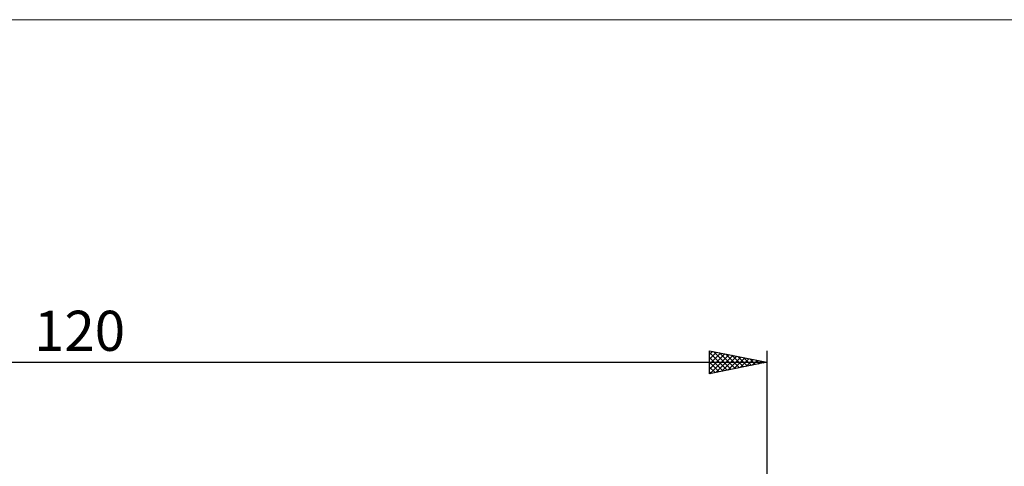
# Model space of a CAD drawing. Units: millimetres. Extents: x -26 to 247, y -39 to 54.
# Drawn here: x 55 to 141, y 15 to 54 of the extents above; entities that cross this region are included whole.
import ezdxf
from ezdxf.enums import TextEntityAlignment as Align

# ---------------------------------------------------------------- set-up
doc = ezdxf.new("R2010")
doc.units = ezdxf.units.MM
doc.header["$LTSCALE"] = 5.45
doc.layers.add('INFTOTAL', color=9, linetype='CONTINUOUS')
doc.layers.add('SK2', color=7, linetype='CONTINUOUS')
doc.styles.get("Standard").update_dxf_attribs({"font": 'Monospac821 BT'})

msp = doc.modelspace()

# ---------------------------------------------------------------- linework, layer by layer
at = {"layer": 'INFTOTAL', "color": 9, "linetype": 'CONTINUOUS', "lineweight": 18}
msp.add_line((158.4, 53.9), (-26.4, 53.9), dxfattribs=at)
at = {"layer": 'SK2', "color": 7, "linetype": 'CONTINUOUS', "lineweight": 25}
for p, q in [((115, 23), (115, 25)), ((115, 25), (120, 24)), ((115, 24.687), (115.261, 24.948)), ((115.348, 24.93), (116.899, 23.38)), ((120, 25), (120, 4)), ((115, 24.263), (115.614, 24.877)), ((115, 24.854), (116.545, 23.309)), ((115, 23.839), (115.968, 24.806)), ((115, 23.414), (116.321, 24.736)), ((115, 24.43), (116.192, 23.238)), ((115.012, 23.002), (116.675, 24.665)), ((115.543, 23.109), (117.028, 24.594)), ((115.878, 24.824), (117.252, 23.45)), ((116.073, 23.215), (117.382, 24.524)), ((116.409, 24.718), (117.606, 23.521)), ((116.603, 23.321), (117.736, 24.453)), ((116.939, 24.612), (117.959, 23.592)), ((117.134, 23.427), (118.089, 24.382)), ((117.469, 24.506), (118.313, 23.663)), ((117.664, 23.533), (118.443, 24.311)), ((118, 24.4), (118.667, 23.733)), ((118.194, 23.639), (118.796, 24.241)), ((118.53, 24.294), (119.02, 23.804)), ((118.725, 23.745), (119.15, 24.17)), ((119.06, 24.188), (119.374, 23.875)), ((119.255, 23.851), (119.503, 24.099)), ((119.591, 24.082), (119.727, 23.945)), ((0, 24), (120, 24)), ((115, 24.006), (115.838, 23.168)), ((120, 24), (115, 23)), ((115, 23.581), (115.485, 23.097)), ((119.785, 23.957), (119.857, 24.029)), ((115, 23.157), (115.131, 23.026))]:
    msp.add_line(p, q, dxfattribs=at)

# ---------------------------------------------------------------- texts
msp.add_text('120', height=3.5, dxfattribs=at).set_placement((60, 25), align=Align.CENTER)

doc.saveas('drawing.dxf')
